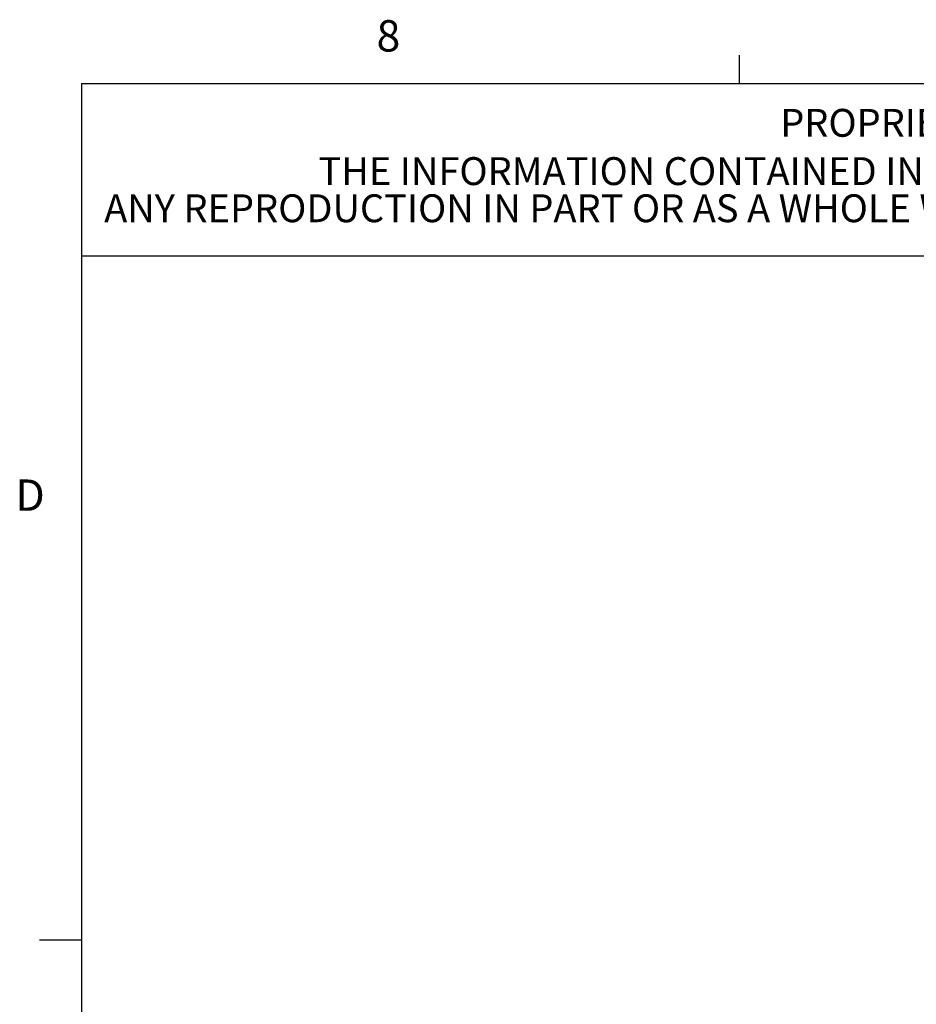
# Paper-space layout 'Sheet5' of a CAD drawing. Units: millimetres. Extents: x 11 to 430, y 2 to 275.
# Drawn here: x 11 to 79, y 200 to 275 of the extents above; entities that cross this region are included whole.
import ezdxf

# ---------------------------------------------------------------- set-up
doc = ezdxf.new("R2010")
doc.units = ezdxf.units.MM
doc.layers.add('FORMAT', color=8, linetype='Continuous', lineweight=30)
doc.styles.add('SLDTEXTSTYLE0', font='TXT', dxfattribs={"width": 0.75})

# ---------------------------------------------------------------- blocks, each defined once
blk = doc.blocks.new('SW_NOTE_26')
at = {"layer": 'FORMAT', "color": 0, "attachment_point": 2, "style": 'SLDTEXTSTYLE0'}
for s, insert, char_height in [('THE INFORMATION CONTAINED IN THIS DRAWING IS THE SOLE PROPERTY OF PHILIPS COLOR KINETICS, INC.', (70.214, 2.729), 2.11667), ('ANY REPRODUCTION IN PART OR AS A WHOLE WITHOUT THE WRITTEN PERMISSION OF PHILIPS COLOR KINETICS, INC. IS PROHIBITED.', (71.293, -0.094), 2.116667)]:
    blk.add_mtext(s, dxfattribs=dict(at, insert=insert, char_height=char_height))

psp = doc.layouts.new('Sheet5')

# ---------------------------------------------------------------- linework, layer by layer
at = {"layer": 'FORMAT'}
for p, q in [((65.907, 270.309), (65.907, 272.463)), ((15.907, 270.309), (415.957, 270.309)), ((15.907, 270.309), (15.907, 9.959)), ((15.907, 270.309), (193.103, 270.309)), ((15.907, 270.309), (15.907, 257.21)), ((15.907, 257.21), (193.103, 257.21)), ((15.907, 205.221), (12.732, 205.221))]:
    psp.add_line(p, q, dxfattribs=at)

# ---------------------------------------------------------------- block references
psp.add_blockref('SW_NOTE_26', (36.324, 261.98), dxfattribs=at)

# ---------------------------------------------------------------- texts
at = {"layer": 'FORMAT', "attachment_point": 1, "style": 'SLDTEXTSTYLE0'}
for s, insert, char_height in [('8', (38.331, 275.12), 2.381), ('PROPRIETARY AND CONFIDENTIAL', (69.006, 268.377), 2.11667), ('D', (10.887, 240.222), 2.381)]:
    psp.add_mtext(s, dxfattribs=dict(at, insert=insert, char_height=char_height))

doc.saveas('drawing.dxf')
